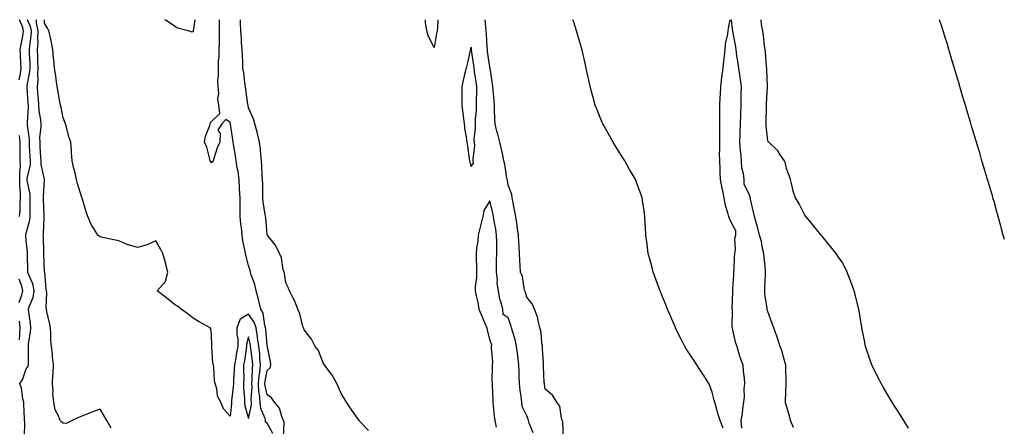
# Model space of a CAD drawing. Units: inches. Extents: x 926243 to 928883, y 7218698 to 7221338.
# Drawn here: x 927885 to 928416, y 7221119 to 7221338 of the extents above; entities that cross this region are included whole.
import ezdxf

# ---------------------------------------------------------------- set-up
doc = ezdxf.new("R2010")
doc.units = ezdxf.units.IN
doc.header["$MEASUREMENT"] = 0
doc.layers.add('Contour_92627218', color=7, linetype='Continuous', true_color=0x46c853)

msp = doc.modelspace()

# ---------------------------------------------------------------- linework, layer by layer
at = {"layer": 'Contour_92627218'}
for points in [[(927884.31, 7221305.65, 3229), (927884.98, 7221308.85, 3229), (927885.37, 7221311.92, 3229), (927885.25, 7221314.71, 3229), (927885.02, 7221318.89, 3229), (927884.89, 7221321.92, 3229), (927885.29, 7221324.67, 3229), (927886.4, 7221330.28, 3229), (927886.67, 7221331.92, 3229), (927886.25, 7221333.72, 3229), (927884.42, 7221338, 3229)], [(927887.11, 7221112.86, 3228), (927887.34, 7221121.22, 3228), (927887.22, 7221121.92, 3228), (927887.15, 7221122.82, 3228), (927886.86, 7221130.73, 3228), (927886.76, 7221131.92, 3228), (927886.34, 7221133.64, 3228), (927885.54, 7221139.42, 3228), (927884.73, 7221141.92, 3228), (927886.06, 7221143.91, 3228), (927888.05, 7221149.81, 3228), (927888.98, 7221150.98, 3228), (927889.27, 7221151.92, 3228), (927889.26, 7221153.13, 3228), (927889.29, 7221160.69, 3228), (927889.28, 7221161.92, 3228), (927889.4, 7221163.27, 3228), (927890.46, 7221169.5, 3228), (927890.65, 7221171.92, 3228), (927890.41, 7221174.28, 3228), (927889.55, 7221180.42, 3228), (927889.39, 7221181.92, 3228), (927889.89, 7221183.76, 3228), (927891.77, 7221188.21, 3228), (927892.44, 7221191.92, 3228), (927891.7, 7221195.57, 3228), (927889.49, 7221200.47, 3228), (927889.05, 7221201.92, 3228), (927889.01, 7221202.88, 3228), (927888.84, 7221211.12, 3228), (927888.82, 7221211.92, 3228), (927888.77, 7221212.64, 3228), (927888.05, 7221218.99, 3228), (927887.9, 7221221.78, 3228), (927887.91, 7221221.92, 3228), (927887.91, 7221222.06, 3228), (927888.05, 7221222.97, 3228), (927890.04, 7221229.93, 3228), (927890.32, 7221231.92, 3228), (927890.28, 7221234.15, 3228), (927890.32, 7221239.65, 3228), (927890.28, 7221241.92, 3228), (927890.16, 7221244.03, 3228), (927888.68, 7221251.3, 3228), (927888.63, 7221251.92, 3228), (927888.64, 7221252.51, 3228), (927890.34, 7221259.63, 3228), (927890.34, 7221261.92, 3228), (927890.23, 7221264.11, 3228), (927889.95, 7221270.01, 3228), (927889.86, 7221271.92, 3228), (927889.83, 7221273.7, 3228), (927888.76, 7221281.2, 3228), (927888.75, 7221281.92, 3228), (927888.71, 7221282.58, 3228), (927889.32, 7221290.65, 3228), (927889.26, 7221291.92, 3228), (927889.18, 7221293.05, 3228), (927888.62, 7221301.35, 3228), (927888.58, 7221301.92, 3228), (927888.63, 7221302.49, 3228), (927890.13, 7221309.85, 3228), (927890.26, 7221311.92, 3228), (927890.19, 7221314.05, 3228), (927889.92, 7221320.05, 3228), (927889.86, 7221321.92, 3228), (927889.97, 7221323.85, 3228), (927890.74, 7221329.22, 3228), (927890.88, 7221331.92, 3228), (927890.4, 7221334.26, 3228), (927888.82, 7221338, 3228)], [(927933.91, 7221117.78, 3227), (927931.58, 7221121.92, 3227), (927930.3, 7221124.17, 3227), (927928.05, 7221128.09, 3227), (927923.55, 7221126.41, 3227), (927921.95, 7221125.83, 3227), (927918.05, 7221124.36, 3227), (927916.37, 7221123.6, 3227), (927912.87, 7221121.92, 3227), (927909.65, 7221120.32, 3227), (927908.05, 7221120.47, 3227), (927907.29, 7221121.16, 3227), (927906.35, 7221121.92, 3227), (927905.43, 7221124.54, 3227), (927903.79, 7221127.66, 3227), (927902.95, 7221131.92, 3227), (927902.5, 7221136.37, 3227), (927902.55, 7221137.41, 3227), (927902.21, 7221141.92, 3227), (927902.5, 7221146.37, 3227), (927902.63, 7221147.35, 3227), (927902.89, 7221151.92, 3227), (927902.36, 7221156.22, 3227), (927902.23, 7221157.74, 3227), (927901.76, 7221161.92, 3227), (927901.45, 7221165.32, 3227), (927901.41, 7221168.56, 3227), (927901.16, 7221171.92, 3227), (927900.67, 7221174.54, 3227), (927899.25, 7221180.71, 3227), (927899.01, 7221181.92, 3227), (927898.88, 7221182.76, 3227), (927899.22, 7221190.75, 3227), (927899.09, 7221191.92, 3227), (927898.89, 7221192.76, 3227), (927898.09, 7221201.88, 3227), (927898.08, 7221201.92, 3227), (927898.08, 7221201.94, 3227), (927898.05, 7221202.27, 3227), (927897.6, 7221211.47, 3227), (927897.58, 7221211.92, 3227), (927897.55, 7221212.43, 3227), (927897.37, 7221221.24, 3227), (927897.32, 7221221.92, 3227), (927897.43, 7221222.55, 3227), (927897.71, 7221231.59, 3227), (927897.76, 7221231.92, 3227), (927897.75, 7221232.21, 3227), (927897.39, 7221241.26, 3227), (927897.38, 7221241.92, 3227), (927897.34, 7221242.64, 3227), (927898, 7221251.88, 3227), (927898, 7221251.98, 3227), (927896.1, 7221259.97, 3227), (927896.1, 7221261.92, 3227), (927895.99, 7221263.97, 3227), (927895.68, 7221269.56, 3227), (927895.56, 7221271.92, 3227), (927895.53, 7221274.44, 3227), (927896.13, 7221280.01, 3227), (927896.09, 7221281.92, 3227), (927895.96, 7221284.01, 3227), (927895.03, 7221288.89, 3227), (927894.87, 7221291.92, 3227), (927894.64, 7221295.34, 3227), (927894.43, 7221298.31, 3227), (927894.18, 7221301.92, 3227), (927894.48, 7221305.49, 3227), (927894.33, 7221308.21, 3227), (927894.58, 7221311.92, 3227), (927894.45, 7221315.51, 3227), (927894.37, 7221318.25, 3227), (927894.24, 7221321.92, 3227), (927894.46, 7221325.51, 3227), (927894.38, 7221328.25, 3227), (927894.58, 7221331.92, 3227), (927893.68, 7221336.3, 3227), (927893.61, 7221337.49, 3227), (927893.46, 7221338, 3227)], [(928021.14, 7221115.01, 3226), (928018.05, 7221120.63, 3226), (928017.18, 7221121.04, 3226), (928017.09, 7221121.92, 3226), (928016.92, 7221123.05, 3226), (928014.59, 7221128.46, 3226), (928014.32, 7221131.92, 3226), (928013.94, 7221136.02, 3226), (928013.61, 7221137.47, 3226), (928013.3, 7221141.92, 3226), (928013.72, 7221146.24, 3226), (928014.05, 7221147.92, 3226), (928014.51, 7221151.92, 3226), (928014.14, 7221155.83, 3226), (928014.01, 7221157.88, 3226), (928013.6, 7221161.92, 3226), (928012.9, 7221166.78, 3226), (928012.83, 7221167.13, 3226), (928012.05, 7221171.92, 3226), (928011.07, 7221174.95, 3226), (928008.05, 7221179.21, 3226), (928003.4, 7221176.57, 3226), (928001.71, 7221171.92, 3226), (928001.66, 7221168.31, 3226), (928002.21, 7221166.08, 3226), (928002.17, 7221161.92, 3226), (928001.58, 7221158.38, 3226), (928000.89, 7221154.75, 3226), (928000.39, 7221151.92, 3226), (928000.33, 7221149.63, 3226), (927999.86, 7221143.74, 3226), (927999.81, 7221141.92, 3226), (927999.79, 7221140.18, 3226), (927998.79, 7221132.66, 3226), (927998.78, 7221131.92, 3226), (927998.84, 7221131.14, 3226), (927998.05, 7221124.34, 3226), (927994.43, 7221128.31, 3226), (927993.07, 7221131.92, 3226), (927991.23, 7221135.1, 3226), (927990.94, 7221139.03, 3226), (927990.08, 7221141.92, 3226), (927989.7, 7221143.56, 3226), (927989.26, 7221150.71, 3226), (927989.05, 7221151.92, 3226), (927988.75, 7221152.62, 3226), (927988.17, 7221161.8, 3226), (927988.14, 7221161.92, 3226), (927988.16, 7221162.04, 3226), (927988.05, 7221168.11, 3226), (927987.59, 7221171.47, 3226), (927987.3, 7221171.92, 3226), (927981.34, 7221175.2, 3226), (927978.05, 7221177.12, 3226), (927975.45, 7221179.32, 3226), (927971.73, 7221181.92, 3226), (927969.66, 7221183.52, 3226), (927968.05, 7221184.5, 3226), (927964, 7221187.88, 3226), (927958.79, 7221191.92, 3226), (927963.14, 7221196.82, 3226), (927963.13, 7221197, 3226), (927964.51, 7221201.92, 3226), (927963.28, 7221206.69, 3226), (927963.2, 7221207.08, 3226), (927961.77, 7221211.92, 3226), (927960.56, 7221214.42, 3226), (927958.05, 7221218.76, 3226), (927953.4, 7221216.57, 3226), (927952.65, 7221216.53, 3226), (927948.05, 7221215.3, 3226), (927943.32, 7221216.65, 3226), (927942.84, 7221216.72, 3226), (927938.05, 7221218.78, 3226), (927935.42, 7221219.28, 3226), (927929.3, 7221220.67, 3226), (927928.05, 7221220.92, 3226), (927927.39, 7221221.26, 3226), (927926.77, 7221221.92, 3226), (927924.55, 7221225.42, 3226), (927923.3, 7221227.17, 3226), (927921.35, 7221231.92, 3226), (927920.5, 7221234.36, 3226), (927918.21, 7221241.76, 3226), (927918.16, 7221241.92, 3226), (927918.13, 7221242, 3226), (927918.05, 7221242.23, 3226), (927915.76, 7221249.63, 3226), (927915.27, 7221251.92, 3226), (927914.42, 7221255.55, 3226), (927913.86, 7221257.72, 3226), (927912.93, 7221261.92, 3226), (927912.57, 7221266.43, 3226), (927912.48, 7221267.49, 3226), (927912.13, 7221271.92, 3226), (927911.08, 7221274.95, 3226), (927909.81, 7221280.16, 3226), (927909.29, 7221281.92, 3226), (927908.97, 7221282.84, 3226), (927908.05, 7221285.1, 3226), (927906.96, 7221290.83, 3226), (927906.52, 7221291.92, 3226), (927906.15, 7221293.81, 3226), (927905.34, 7221299.21, 3226), (927904.75, 7221301.92, 3226), (927904.17, 7221305.81, 3226), (927904.03, 7221307.9, 3226), (927903.28, 7221311.92, 3226), (927902.94, 7221316.8, 3226), (927902.89, 7221317.08, 3226), (927902.46, 7221321.92, 3226), (927901.8, 7221325.67, 3226), (927900.93, 7221329.05, 3226), (927900.34, 7221331.92, 3226), (927899.56, 7221333.42, 3226), (927898.05, 7221336.18, 3226), (927897.94, 7221338, 3226)], [(927979.09, 7221338, 3225), (927978.16, 7221332.02, 3225), (927978.15, 7221331.92, 3225), (927978.15, 7221331.82, 3225), (927978.05, 7221331.41, 3225), (927977.51, 7221331.37, 3225), (927975.45, 7221331.92, 3225), (927969.63, 7221333.5, 3225), (927968.05, 7221334.6, 3225), (927963.65, 7221337.51, 3225), (927962.87, 7221338, 3225)], [(928026.92, 7221113.05, 3225), (928027.16, 7221121.02, 3225), (928026.83, 7221121.92, 3225), (928025.89, 7221124.09, 3225), (928024.67, 7221128.54, 3225), (928021.99, 7221131.92, 3225), (928020.41, 7221134.28, 3225), (928018.05, 7221135.77, 3225), (928016.89, 7221140.75, 3225), (928016.81, 7221141.92, 3225), (928016.92, 7221143.05, 3225), (928018.05, 7221148.85, 3225), (928019.65, 7221150.32, 3225), (928020.07, 7221151.92, 3225), (928019.78, 7221153.66, 3225), (928018.2, 7221161.76, 3225), (928018.17, 7221161.92, 3225), (928018.15, 7221162.02, 3225), (928018.05, 7221162.41, 3225), (928017.28, 7221171.16, 3225), (928017.16, 7221171.92, 3225), (928016.73, 7221173.25, 3225), (928015.89, 7221179.75, 3225), (928014.61, 7221181.92, 3225), (928013.5, 7221186.47, 3225), (928013.34, 7221187.21, 3225), (928012.12, 7221191.92, 3225), (928011.35, 7221195.22, 3225), (928009.48, 7221200.49, 3225), (928009.08, 7221201.92, 3225), (928008.88, 7221202.76, 3225), (928008.05, 7221205.44, 3225), (928006.63, 7221210.51, 3225), (928006.36, 7221211.92, 3225), (928006, 7221213.97, 3225), (928005, 7221218.87, 3225), (928004.51, 7221221.92, 3225), (928004.16, 7221225.81, 3225), (928003.86, 7221227.72, 3225), (928003.53, 7221231.92, 3225), (928003.51, 7221236.47, 3225), (928003.53, 7221237.41, 3225), (928003.5, 7221241.92, 3225), (928003.21, 7221246.76, 3225), (928003.19, 7221247.06, 3225), (928002.9, 7221251.92, 3225), (928002.33, 7221256.2, 3225), (928001.89, 7221258.09, 3225), (928001.28, 7221261.92, 3225), (928000.92, 7221264.79, 3225), (928000.06, 7221269.91, 3225), (927999.79, 7221271.92, 3225), (927999.53, 7221273.4, 3225), (927998.22, 7221281.74, 3225), (927998.19, 7221281.92, 3225), (927998.17, 7221282.04, 3225), (927998.05, 7221282.58, 3225), (927995.81, 7221284.17, 3225), (927993.54, 7221281.92, 3225), (927991.46, 7221278.52, 3225), (927992.76, 7221276.63, 3225), (927992.45, 7221271.92, 3225), (927991.08, 7221268.89, 3225), (927989.36, 7221263.23, 3225), (927988.88, 7221261.92, 3225), (927988.51, 7221261.45, 3225), (927988.05, 7221260.94, 3225), (927987.58, 7221261.45, 3225), (927987.38, 7221261.92, 3225), (927987.04, 7221262.92, 3225), (927985.44, 7221269.3, 3225), (927984.32, 7221271.92, 3225), (927984.79, 7221275.18, 3225), (927987.07, 7221280.94, 3225), (927987.29, 7221281.92, 3225), (927987.43, 7221282.55, 3225), (927988.05, 7221283.07, 3225), (927992.46, 7221287.51, 3225), (927992.03, 7221291.92, 3225), (927991.47, 7221295.34, 3225), (927991.93, 7221298.03, 3225), (927991.58, 7221301.92, 3225), (927991.4, 7221305.26, 3225), (927991.87, 7221308.09, 3225), (927991.74, 7221311.92, 3225), (927991.87, 7221315.75, 3225), (927992.1, 7221317.88, 3225), (927992.22, 7221321.92, 3225), (927992.25, 7221326.12, 3225), (927992.37, 7221327.6, 3225), (927992.39, 7221331.92, 3225), (927992.34, 7221336.2, 3225), (927992.36, 7221337.62, 3225), (927992.35, 7221338, 3225)], [(928072.75, 7221116.63, 3224), (928068.05, 7221121.47, 3224), (928067.85, 7221121.72, 3224), (928067.68, 7221121.92, 3224), (928066.82, 7221123.15, 3224), (928063.69, 7221127.56, 3224), (928060.77, 7221131.92, 3224), (928059.74, 7221133.62, 3224), (928058.05, 7221136.26, 3224), (928056.38, 7221140.26, 3224), (928055.56, 7221141.92, 3224), (928052.92, 7221146.78, 3224), (928051.86, 7221148.11, 3224), (928048.96, 7221151.92, 3224), (928048.65, 7221152.53, 3224), (928048.05, 7221153.48, 3224), (928045.76, 7221159.62, 3224), (928043.98, 7221161.92, 3224), (928041.92, 7221165.79, 3224), (928038.05, 7221170.83, 3224), (928037.75, 7221171.63, 3224), (928037.56, 7221171.92, 3224), (928037.32, 7221172.66, 3224), (928035.61, 7221179.48, 3224), (928034.55, 7221181.92, 3224), (928032.8, 7221186.67, 3224), (928032.11, 7221187.86, 3224), (928030.08, 7221191.92, 3224), (928029.51, 7221193.38, 3224), (928028.05, 7221196.1, 3224), (928027.38, 7221201.26, 3224), (928027.16, 7221201.92, 3224), (928026.76, 7221203.21, 3224), (928025.79, 7221209.65, 3224), (928024.7, 7221211.92, 3224), (928022.61, 7221216.47, 3224), (928018.62, 7221221.35, 3224), (928018.19, 7221221.92, 3224), (928018.14, 7221222.02, 3224), (928018.05, 7221222.21, 3224), (928017.27, 7221231.14, 3224), (928017.11, 7221231.92, 3224), (928017.04, 7221232.94, 3224), (928015.88, 7221239.75, 3224), (928015.76, 7221241.92, 3224), (928015.63, 7221244.34, 3224), (928015.63, 7221249.5, 3224), (928015.48, 7221251.92, 3224), (928015.32, 7221254.65, 3224), (928015.17, 7221259.05, 3224), (928014.99, 7221261.92, 3224), (928014.61, 7221265.36, 3224), (928014.39, 7221268.27, 3224), (928013.95, 7221271.92, 3224), (928012.84, 7221276.71, 3224), (928012.61, 7221277.37, 3224), (928011.33, 7221281.92, 3224), (928010.64, 7221284.52, 3224), (928008.05, 7221290.42, 3224), (928007.81, 7221291.69, 3224), (928007.76, 7221291.92, 3224), (928007.7, 7221292.27, 3224), (928006.57, 7221300.44, 3224), (928006.31, 7221301.92, 3224), (928005.99, 7221303.97, 3224), (928005.45, 7221309.32, 3224), (928005, 7221311.92, 3224), (928004.84, 7221315.14, 3224), (928004.67, 7221318.54, 3224), (928004.5, 7221321.92, 3224), (928004.25, 7221325.73, 3224), (928004.16, 7221328.03, 3224), (928003.89, 7221331.92, 3224), (928003.7, 7221336.28, 3224), (928003.67, 7221337.55, 3224), (928003.64, 7221338, 3224)], [(928110.04, 7221338, 3223), (928109.9, 7221333.78, 3223), (928109.74, 7221331.92, 3223), (928109.39, 7221330.59, 3223), (928108.05, 7221322.97, 3223), (928105.08, 7221328.95, 3223), (928104.14, 7221331.92, 3223), (928103.42, 7221336.55, 3223), (928103.37, 7221337.23, 3223), (928103.23, 7221338, 3223)], [(928177.84, 7221112.12, 3223), (928177.45, 7221121.31, 3223), (928177.22, 7221121.92, 3223), (928176.75, 7221123.21, 3223), (928175.91, 7221129.79, 3223), (928174.19, 7221131.92, 3223), (928171.83, 7221135.71, 3223), (928168.05, 7221138.89, 3223), (928167.62, 7221141.49, 3223), (928167.52, 7221141.92, 3223), (928167.46, 7221142.51, 3223), (928167.14, 7221151, 3223), (928167.04, 7221151.92, 3223), (928166.98, 7221152.99, 3223), (928166.58, 7221160.44, 3223), (928166.48, 7221161.92, 3223), (928166.13, 7221163.83, 3223), (928165.73, 7221169.6, 3223), (928165.16, 7221171.92, 3223), (928164.13, 7221175.85, 3223), (928163.91, 7221177.78, 3223), (928162.28, 7221181.92, 3223), (928161.03, 7221184.91, 3223), (928158.05, 7221188.37, 3223), (928157.33, 7221191.2, 3223), (928157.08, 7221191.92, 3223), (928156.68, 7221193.29, 3223), (928155.65, 7221199.52, 3223), (928154.63, 7221201.92, 3223), (928154.53, 7221205.44, 3223), (928154.25, 7221208.11, 3223), (928154.15, 7221211.92, 3223), (928153.95, 7221216.02, 3223), (928153.82, 7221217.68, 3223), (928153.63, 7221221.92, 3223), (928152.94, 7221226.8, 3223), (928152.86, 7221227.1, 3223), (928152.06, 7221231.92, 3223), (928151.48, 7221235.36, 3223), (928150.68, 7221239.3, 3223), (928150.2, 7221241.92, 3223), (928149.95, 7221243.81, 3223), (928148.05, 7221248.8, 3223), (928147.6, 7221251.47, 3223), (928147.52, 7221251.92, 3223), (928147.36, 7221252.6, 3223), (928146.26, 7221260.12, 3223), (928145.76, 7221261.92, 3223), (928145.06, 7221264.91, 3223), (928144.36, 7221268.23, 3223), (928143.44, 7221271.92, 3223), (928142.45, 7221276.31, 3223), (928141.96, 7221278.01, 3223), (928140.98, 7221281.92, 3223), (928140.81, 7221284.67, 3223), (928140.7, 7221289.26, 3223), (928140.55, 7221291.92, 3223), (928140.4, 7221294.26, 3223), (928139.9, 7221300.06, 3223), (928139.78, 7221301.92, 3223), (928139.54, 7221303.4, 3223), (928138.22, 7221311.74, 3223), (928138.19, 7221311.92, 3223), (928138.17, 7221312.04, 3223), (928138.05, 7221312.47, 3223), (928136.95, 7221320.83, 3223), (928136.8, 7221321.92, 3223), (928136.66, 7221323.31, 3223), (928136.39, 7221330.26, 3223), (928136.18, 7221331.92, 3223), (928135.97, 7221334.01, 3223), (928135.6, 7221338, 3223)], [(928263.94, 7221117.82, 3222), (928262.29, 7221121.92, 3222), (928261.27, 7221125.14, 3222), (928260.05, 7221129.93, 3222), (928259.48, 7221131.92, 3222), (928259.13, 7221132.99, 3222), (928258.05, 7221137.17, 3222), (928256.78, 7221140.65, 3222), (928256.16, 7221141.92, 3222), (928253.1, 7221146.86, 3222), (928253.06, 7221146.94, 3222), (928249.76, 7221151.92, 3222), (928249.1, 7221152.97, 3222), (928248.05, 7221154.56, 3222), (928245.11, 7221158.97, 3222), (928243.21, 7221161.92, 3222), (928241.51, 7221165.38, 3222), (928238.49, 7221171.47, 3222), (928238.27, 7221171.92, 3222), (928238.21, 7221172.08, 3222), (928238.05, 7221172.43, 3222), (928235.21, 7221179.09, 3222), (928233.98, 7221181.92, 3222), (928232.27, 7221186.14, 3222), (928231.3, 7221188.68, 3222), (928230.03, 7221191.92, 3222), (928229.48, 7221193.35, 3222), (928228.05, 7221197.1, 3222), (928226.74, 7221200.61, 3222), (928226.27, 7221201.92, 3222), (928225.61, 7221204.36, 3222), (928224.51, 7221208.38, 3222), (928223.56, 7221211.92, 3222), (928222.93, 7221216.8, 3222), (928222.89, 7221217.08, 3222), (928222.21, 7221221.92, 3222), (928222.08, 7221225.96, 3222), (928221.93, 7221228.03, 3222), (928221.79, 7221231.92, 3222), (928221.34, 7221235.2, 3222), (928220.64, 7221239.32, 3222), (928220.27, 7221241.92, 3222), (928219.65, 7221243.52, 3222), (928218.05, 7221247.97, 3222), (928217.02, 7221250.88, 3222), (928216.65, 7221251.92, 3222), (928214.66, 7221255.3, 3222), (928213.46, 7221257.33, 3222), (928210.9, 7221261.92, 3222), (928209.76, 7221263.64, 3222), (928208.05, 7221266.35, 3222), (928205.91, 7221269.77, 3222), (928204.61, 7221271.92, 3222), (928202.25, 7221276.12, 3222), (928200.33, 7221279.63, 3222), (928199.08, 7221281.92, 3222), (928198.78, 7221282.64, 3222), (928198.05, 7221284.48, 3222), (928195.89, 7221289.77, 3222), (928195.01, 7221291.92, 3222), (928193.87, 7221296.1, 3222), (928193.52, 7221297.39, 3222), (928192.27, 7221301.92, 3222), (928191.54, 7221305.42, 3222), (928190.69, 7221309.28, 3222), (928190.13, 7221311.92, 3222), (928189.77, 7221313.64, 3222), (928188.05, 7221320.83, 3222), (928187.84, 7221321.71, 3222), (928187.78, 7221321.92, 3222), (928187.67, 7221322.31, 3222), (928185.62, 7221329.5, 3222), (928184.9, 7221331.92, 3222), (928183.39, 7221336.59, 3222), (928183.23, 7221337.1, 3222), (928182.93, 7221338, 3222)], [(928267.48, 7221338, 3222), (928266.57, 7221333.4, 3222), (928266.48, 7221331.92, 3222), (928266.38, 7221330.24, 3222), (928265.05, 7221324.93, 3222), (928264.91, 7221321.92, 3222), (928264.52, 7221318.38, 3222), (928264.1, 7221315.87, 3222), (928263.72, 7221311.92, 3222), (928263.03, 7221306.94, 3222), (928263.03, 7221306.9, 3222), (928262.43, 7221301.92, 3222), (928262.29, 7221297.68, 3222), (928262.2, 7221296.06, 3222), (928262.06, 7221291.92, 3222), (928262.02, 7221287.94, 3222), (928261.96, 7221285.83, 3222), (928261.93, 7221281.92, 3222), (928261.98, 7221277.99, 3222), (928261.89, 7221275.77, 3222), (928261.94, 7221271.92, 3222), (928261.96, 7221268.01, 3222), (928261.88, 7221265.75, 3222), (928261.9, 7221261.92, 3222), (928262.13, 7221257.84, 3222), (928262.14, 7221256, 3222), (928262.39, 7221251.92, 3222), (928263.23, 7221247.1, 3222), (928263.37, 7221246.61, 3222), (928264.36, 7221241.92, 3222), (928264.94, 7221238.81, 3222), (928266.52, 7221233.44, 3222), (928266.87, 7221231.92, 3222), (928267.11, 7221230.98, 3222), (928268.05, 7221229.09, 3222), (928270.57, 7221224.44, 3222), (928270.53, 7221221.92, 3222), (928270.08, 7221219.89, 3222), (928270.37, 7221214.24, 3222), (928270.04, 7221211.92, 3222), (928269.93, 7221210.05, 3222), (928269.66, 7221203.52, 3222), (928269.56, 7221201.92, 3222), (928269.5, 7221200.47, 3222), (928269.06, 7221192.92, 3222), (928269.01, 7221191.92, 3222), (928269.04, 7221190.92, 3222), (928268.71, 7221182.58, 3222), (928268.73, 7221181.92, 3222), (928268.8, 7221181.18, 3222), (928268.69, 7221172.56, 3222), (928268.76, 7221171.92, 3222), (928269.06, 7221170.9, 3222), (928270.47, 7221164.34, 3222), (928271.36, 7221161.92, 3222), (928272.63, 7221157.33, 3222), (928272.76, 7221156.63, 3222), (928274.52, 7221151.92, 3222), (928274.74, 7221148.6, 3222), (928275.25, 7221144.71, 3222), (928275.46, 7221141.92, 3222), (928275.17, 7221139.05, 3222), (928275.32, 7221134.65, 3222), (928274.95, 7221131.92, 3222), (928274.37, 7221128.23, 3222), (928274.23, 7221125.75, 3222), (928273.46, 7221121.92, 3222), (928273.89, 7221117.76, 3222)], [(928301.81, 7221118.17, 3222), (928300.31, 7221121.92, 3222), (928299.91, 7221123.78, 3222), (928298.05, 7221129.83, 3222), (928297.64, 7221131.51, 3222), (928297.63, 7221131.92, 3222), (928297.64, 7221132.33, 3222), (928297.97, 7221141.84, 3222), (928297.98, 7221141.92, 3222), (928297.97, 7221142, 3222), (928297.79, 7221151.65, 3222), (928297.76, 7221151.92, 3222), (928297.63, 7221152.33, 3222), (928295.58, 7221159.46, 3222), (928294.78, 7221161.92, 3222), (928293.13, 7221166.84, 3222), (928293.09, 7221166.96, 3222), (928291.28, 7221171.92, 3222), (928290.45, 7221174.32, 3222), (928288.05, 7221180.67, 3222), (928287.66, 7221181.53, 3222), (928287.63, 7221181.92, 3222), (928287.63, 7221182.35, 3222), (928286.43, 7221190.3, 3222), (928286.4, 7221191.92, 3222), (928286.41, 7221193.56, 3222), (928286.83, 7221200.71, 3222), (928286.85, 7221201.92, 3222), (928286.73, 7221203.25, 3222), (928286.09, 7221209.95, 3222), (928285.92, 7221211.92, 3222), (928285.24, 7221214.73, 3222), (928284.59, 7221218.46, 3222), (928283.61, 7221221.92, 3222), (928282.42, 7221226.3, 3222), (928281.92, 7221228.05, 3222), (928280.84, 7221231.92, 3222), (928280.37, 7221234.24, 3222), (928278.76, 7221241.22, 3222), (928278.61, 7221241.92, 3222), (928278.51, 7221242.39, 3222), (928278.05, 7221244.05, 3222), (928275.32, 7221249.19, 3222), (928275.3, 7221251.92, 3222), (928274.94, 7221255.03, 3222), (928274.08, 7221257.96, 3222), (928273.78, 7221261.92, 3222), (928273.42, 7221266.55, 3222), (928273.31, 7221267.17, 3222), (928273.02, 7221271.92, 3222), (928273.18, 7221276.8, 3222), (928273.18, 7221277.06, 3222), (928273.33, 7221281.92, 3222), (928273.45, 7221286.51, 3222), (928273.48, 7221287.35, 3222), (928273.61, 7221291.92, 3222), (928273.67, 7221296.3, 3222), (928273.73, 7221297.6, 3222), (928273.8, 7221301.92, 3222), (928273.17, 7221306.8, 3222), (928273.15, 7221307.02, 3222), (928272.43, 7221311.92, 3222), (928271.86, 7221315.73, 3222), (928271.4, 7221318.56, 3222), (928270.9, 7221321.92, 3222), (928270.52, 7221324.4, 3222), (928269.29, 7221330.69, 3222), (928269.08, 7221331.92, 3222), (928268.95, 7221332.82, 3222), (928268.37, 7221338, 3222)], [(928363.97, 7221117.84, 3221), (928361.4, 7221121.92, 3221), (928360.12, 7221123.99, 3221), (928358.05, 7221127.31, 3221), (928356.25, 7221130.12, 3221), (928355.11, 7221131.92, 3221), (928352.45, 7221136.31, 3221), (928350.64, 7221139.34, 3221), (928349.08, 7221141.92, 3221), (928348.73, 7221142.6, 3221), (928348.05, 7221143.99, 3221), (928345.4, 7221149.26, 3221), (928344.08, 7221151.92, 3221), (928342.59, 7221156.45, 3221), (928342.14, 7221157.82, 3221), (928340.8, 7221161.92, 3221), (928340.34, 7221164.21, 3221), (928338.93, 7221171.04, 3221), (928338.75, 7221171.92, 3221), (928338.66, 7221172.53, 3221), (928338.05, 7221176.41, 3221), (928337.24, 7221181.12, 3221), (928337.06, 7221181.92, 3221), (928336.69, 7221183.27, 3221), (928335.33, 7221189.21, 3221), (928334.55, 7221191.92, 3221), (928332.88, 7221196.74, 3221), (928332.63, 7221197.33, 3221), (928330.83, 7221201.92, 3221), (928329.95, 7221203.83, 3221), (928328.05, 7221207.31, 3221), (928326.21, 7221210.08, 3221), (928324.86, 7221211.92, 3221), (928321.91, 7221215.79, 3221), (928318.05, 7221220.51, 3221), (928317.4, 7221221.28, 3221), (928316.8, 7221221.92, 3221), (928312.84, 7221226.71, 3221), (928310.83, 7221229.15, 3221), (928308.53, 7221231.92, 3221), (928308.33, 7221232.19, 3221), (928308.05, 7221232.58, 3221), (928304.85, 7221238.72, 3221), (928302.96, 7221241.92, 3221), (928301.69, 7221245.55, 3221), (928301.02, 7221248.95, 3221), (928300.2, 7221251.92, 3221), (928299.67, 7221253.54, 3221), (928298.05, 7221257.86, 3221), (928297.43, 7221261.3, 3221), (928297.01, 7221261.92, 3221), (928294.76, 7221265.2, 3221), (928293.46, 7221267.33, 3221), (928288.5, 7221271.92, 3221), (928288.38, 7221272.25, 3221), (928288.05, 7221272.53, 3221), (928287.15, 7221281.02, 3221), (928287.12, 7221281.92, 3221), (928287.16, 7221282.82, 3221), (928287.26, 7221291.14, 3221), (928287.29, 7221291.92, 3221), (928287.34, 7221292.64, 3221), (928287.91, 7221301.78, 3221), (928287.91, 7221301.92, 3221), (928287.9, 7221302.06, 3221), (928287.52, 7221311.39, 3221), (928287.48, 7221311.92, 3221), (928287.39, 7221312.58, 3221), (928286.76, 7221320.63, 3221), (928286.55, 7221321.92, 3221), (928286.3, 7221323.68, 3221), (928285.67, 7221329.54, 3221), (928285.3, 7221331.92, 3221), (928284.63, 7221335.34, 3221), (928284.41, 7221338, 3221)], [(928415.59, 7221219.46, 3220), (928415.01, 7221221.92, 3220), (928413.9, 7221226.06, 3220), (928413.54, 7221227.41, 3220), (928412.34, 7221231.92, 3220), (928411.37, 7221235.24, 3220), (928410.04, 7221239.93, 3220), (928409.47, 7221241.92, 3220), (928409.14, 7221243.01, 3220), (928408.05, 7221246.63, 3220), (928406.85, 7221250.71, 3220), (928406.5, 7221251.92, 3220), (928405.84, 7221254.13, 3220), (928404.58, 7221258.44, 3220), (928403.53, 7221261.92, 3220), (928402.29, 7221266.16, 3220), (928401.62, 7221268.35, 3220), (928400.54, 7221271.92, 3220), (928399.96, 7221273.83, 3220), (928398.05, 7221280.1, 3220), (928397.63, 7221281.49, 3220), (928397.5, 7221281.92, 3220), (928397.27, 7221282.7, 3220), (928395.36, 7221289.24, 3220), (928394.56, 7221291.92, 3220), (928393.1, 7221296.86, 3220), (928393.08, 7221296.96, 3220), (928391.63, 7221301.92, 3220), (928390.81, 7221304.69, 3220), (928388.92, 7221311.04, 3220), (928388.66, 7221311.92, 3220), (928388.52, 7221312.39, 3220), (928388.05, 7221313.99, 3220), (928386.25, 7221320.12, 3220), (928385.71, 7221321.92, 3220), (928384.67, 7221325.3, 3220), (928383.92, 7221327.78, 3220), (928382.63, 7221331.92, 3220), (928381.48, 7221335.36, 3220), (928380.56, 7221338, 3220)], [(927884.56, 7221231.92, 3229), (927884.79, 7221235.18, 3229), (927884.8, 7221238.68, 3229), (927885, 7221241.92, 3229), (927885.07, 7221244.91, 3229), (927884.7, 7221248.58, 3229), (927884.75, 7221251.92, 3229), (927884.6, 7221255.38, 3229), (927885.11, 7221258.99, 3229), (927884.92, 7221261.92, 3229), (927884.91, 7221265.06, 3229), (927884.77, 7221268.64, 3229), (927884.76, 7221271.92, 3229), (927884.45, 7221275.51, 3229)], [(928161.41, 7221115.28, 3224), (928159.39, 7221120.57, 3224), (928158.96, 7221121.92, 3224), (928158.75, 7221122.62, 3224), (928158.05, 7221124.42, 3224), (928155.58, 7221129.44, 3224), (928155.32, 7221131.92, 3224), (928155.07, 7221134.91, 3224), (928154.41, 7221138.29, 3224), (928154.17, 7221141.92, 3224), (928154.03, 7221145.94, 3224), (928153.88, 7221147.76, 3224), (928153.76, 7221151.92, 3224), (928153.21, 7221156.76, 3224), (928153.2, 7221157.08, 3224), (928152.56, 7221161.92, 3224), (928151.7, 7221165.57, 3224), (928150.47, 7221169.5, 3224), (928149.82, 7221171.92, 3224), (928149.45, 7221173.31, 3224), (928148.05, 7221177.33, 3224), (928145.28, 7221179.15, 3224), (928145.1, 7221181.92, 3224), (928144.09, 7221185.88, 3224), (928143.45, 7221187.31, 3224), (928142.76, 7221191.92, 3224), (928142.09, 7221195.96, 3224), (928142.2, 7221197.78, 3224), (928141.73, 7221201.92, 3224), (928141.8, 7221205.67, 3224), (928141.8, 7221208.17, 3224), (928141.87, 7221211.92, 3224), (928141.84, 7221215.71, 3224), (928141.83, 7221218.13, 3224), (928141.8, 7221221.92, 3224), (928141.32, 7221225.18, 3224), (928140.53, 7221229.44, 3224), (928140.13, 7221231.92, 3224), (928139.83, 7221233.7, 3224), (928138.05, 7221240.4, 3224), (928134.83, 7221235.14, 3224), (928134.33, 7221231.92, 3224), (928133.02, 7221226.96, 3224), (928133, 7221226.88, 3224), (928131.86, 7221221.92, 3224), (928131.57, 7221218.4, 3224), (928130.96, 7221214.83, 3224), (928130.68, 7221211.92, 3224), (928130.76, 7221209.22, 3224), (928130.94, 7221204.81, 3224), (928131.01, 7221201.92, 3224), (928130.96, 7221199.01, 3224), (928130.27, 7221194.15, 3224), (928130.22, 7221191.92, 3224), (928130.71, 7221189.26, 3224), (928131.63, 7221185.51, 3224), (928132.19, 7221181.92, 3224), (928133.93, 7221177.8, 3224), (928135.25, 7221174.71, 3224), (928136.44, 7221171.92, 3224), (928136.73, 7221170.59, 3224), (928138.05, 7221165.18, 3224), (928139.08, 7221162.94, 3224), (928138.9, 7221161.92, 3224), (928138.78, 7221161.18, 3224), (928139.58, 7221153.44, 3224), (928139.43, 7221151.92, 3224), (928139.43, 7221150.53, 3224), (928139.29, 7221143.17, 3224), (928139.3, 7221141.92, 3224), (928139.36, 7221140.61, 3224), (928139.66, 7221133.52, 3224), (928139.74, 7221131.92, 3224), (928139.99, 7221129.99, 3224), (928140.47, 7221124.34, 3224), (928140.81, 7221121.92, 3224), (928141.58, 7221118.38, 3224)], [(927884.38, 7221185.59, 3229), (927885.78, 7221189.65, 3229), (927886.23, 7221191.92, 3229), (927885.66, 7221194.3, 3229), (927884.25, 7221198.13, 3229)], [(927884.44, 7221165.53, 3229), (927884.7, 7221168.56, 3229), (927884.77, 7221171.92, 3229), (927884.44, 7221175.53, 3229)]]:
    msp.add_polyline3d(points, dxfattribs=at)
for points in [[(928128.05, 7221258.95, 3224), (928129.25, 7221260.73, 3224), (928129.15, 7221261.92, 3224), (928129.06, 7221262.94, 3224), (928129.95, 7221270.03, 3224), (928129.83, 7221271.92, 3224), (928129.75, 7221273.62, 3224), (928130.45, 7221279.52, 3224), (928130.37, 7221281.92, 3224), (928130.46, 7221284.32, 3224), (928130.85, 7221289.13, 3224), (928130.94, 7221291.92, 3224), (928130.92, 7221294.79, 3224), (928131.06, 7221298.91, 3224), (928131.04, 7221301.92, 3224), (928130.73, 7221304.6, 3224), (928129.82, 7221310.14, 3224), (928129.6, 7221311.92, 3224), (928129.42, 7221313.29, 3224), (928128.31, 7221321.67, 3224), (928128.27, 7221321.92, 3224), (928128.25, 7221322.12, 3224), (928128.05, 7221323.21, 3224), (928127.75, 7221322.23, 3224), (928127.68, 7221321.92, 3224), (928127.57, 7221321.43, 3224), (928125.92, 7221314.05, 3224), (928125.41, 7221311.92, 3224), (928124.55, 7221308.42, 3224), (928123.9, 7221306.08, 3224), (928122.97, 7221301.92, 3224), (928123.02, 7221296.96, 3224), (928123.02, 7221296.88, 3224), (928123.06, 7221291.92, 3224), (928123.6, 7221287.47, 3224), (928123.78, 7221286.2, 3224), (928124.31, 7221281.92, 3224), (928124.67, 7221278.54, 3224), (928125.35, 7221274.62, 3224), (928125.68, 7221271.92, 3224), (928126.02, 7221269.89, 3224), (928126.95, 7221263.03, 3224), (928127.12, 7221261.92, 3224), (928127.27, 7221261.14, 3224)], [(928008.05, 7221122.97, 3227), (928009.66, 7221130.32, 3227), (928009.53, 7221131.92, 3227), (928009.41, 7221133.27, 3227), (928009.92, 7221140.05, 3227), (928009.8, 7221141.92, 3227), (928009.99, 7221143.85, 3227), (928010.09, 7221149.87, 3227), (928010.33, 7221151.92, 3227), (928010.13, 7221154.01, 3227), (928009.22, 7221160.75, 3227), (928009.1, 7221161.92, 3227), (928008.97, 7221162.84, 3227), (928008.05, 7221167.13, 3227), (928006.95, 7221163.03, 3227), (928006.94, 7221161.92, 3227), (928006.71, 7221160.57, 3227), (928005.75, 7221154.22, 3227), (928005.35, 7221151.92, 3227), (928005.28, 7221149.15, 3227), (928005.38, 7221144.58, 3227), (928005.31, 7221141.92, 3227), (928005.29, 7221139.17, 3227), (928005.88, 7221134.09, 3227), (928005.86, 7221131.92, 3227), (928006.01, 7221129.89, 3227)]]:
    msp.add_polyline3d(points, close=True, dxfattribs=at)

doc.saveas('drawing.dxf')
